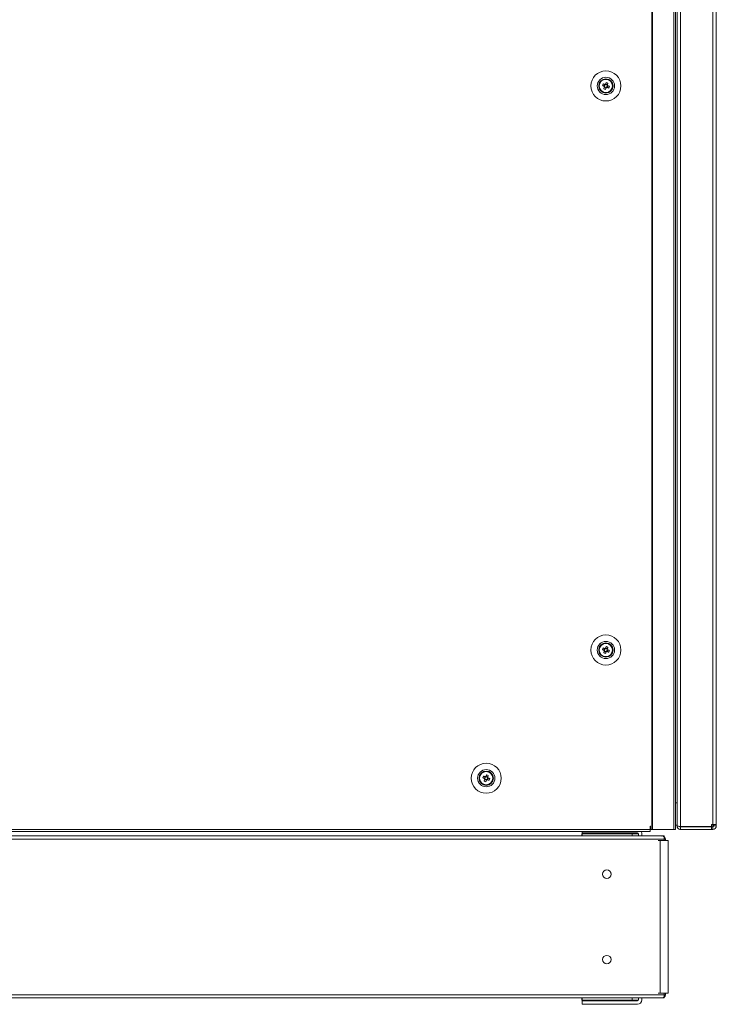
# Model space of a CAD drawing. Units: millimetres. Extents: x -3786 to 4614, y -3385 to 2555.
# Drawn here: x -2798 to -2390, y -2093 to -1517 of the extents above; entities that cross this region are included whole.
import ezdxf

# ---------------------------------------------------------------- set-up
doc = ezdxf.new("R2010")
doc.units = ezdxf.units.MM
doc.header["$LTSCALE"] = 5

msp = doc.modelspace()

# ---------------------------------------------------------------- linework, layer by layer
at = {"color": 7, "linetype": 'Continuous', "lineweight": 18}
for p, q in [((-2428.07, -130.47, -389.07), (-2428.07, -1990.47, -389.07)), ((-2427.76, -130.47, -389.07), (-2427.76, -1990.47, -389.07)), ((-2415.28, -1990.47, -389.07), (-2415.28, -130.47, -389.07)), ((-2414.25, -1990.47, -389.07), (-2414.25, -130.47, -389.07)), ((-2411.29, -132.15, -389.07), (-2411.29, -1988.79, -389.07)), ((-2392.49, -1987.62, -389.07), (-2392.49, -133.32, -389.07)), ((-2390.39, -1987.62, -389.07), (-2390.39, -133.32, -389.07)), ((-2413.39, -1974.97, -389.07), (-2413.39, -145.97, -389.07)), ((-2456.64, -1554.25, -389.07), (-2455.72, -1554.63, -389.07)), ((-2455.72, -1554.63, -389.07), (-2456.1, -1555.58, -389.07)), ((-2455.72, -1554.63, -389.07), (-2455.43, -1554.74, -389.07)), ((-2455.22, -1554.65, -389.07), (-2455.11, -1554.37, -389.07)), ((-2454.73, -1553.44, -389.07), (-2455.11, -1554.37, -389.07)), ((-2454.15, -1554.75, -389.07), (-2455.11, -1554.37, -389.07)), ((-2454.17, -1555.24, -389.07), (-2453.89, -1555.36, -389.07)), ((-2458.99, -1555.47, -389.07), (-2458.99, -1555.47, -389.07)), ((-2456.21, -1557.12, -389.07), (-2455.84, -1556.19, -389.07)), ((-2455.84, -1556.19, -389.07), (-2455.72, -1555.91, -389.07)), ((-2455.84, -1556.19, -389.07), (-2454.88, -1556.57, -389.07)), ((-2454.27, -1556.31, -389.07), (-2453.89, -1555.36, -389.07)), ((-2452.96, -1555.73, -389.07), (-2453.89, -1555.36, -389.07)), ((-2450.99, -1555.47, -389.07), (-2450.99, -1555.47, -389.07)), ((-2454.73, -1883.44, -389.07), (-2455.11, -1884.37, -389.07)), ((-2458.99, -1885.47, -389.07), (-2458.99, -1885.47, -389.07)), ((-2456.64, -1884.25, -389.07), (-2455.72, -1884.63, -389.07)), ((-2456.21, -1887.12, -389.07), (-2455.84, -1886.19, -389.07)), ((-2455.72, -1884.63, -389.07), (-2456.1, -1885.58, -389.07)), ((-2455.84, -1886.19, -389.07), (-2455.72, -1885.91, -389.07)), ((-2455.84, -1886.19, -389.07), (-2454.88, -1886.57, -389.07)), ((-2455.72, -1884.63, -389.07), (-2455.43, -1884.74, -389.07)), ((-2455.22, -1884.65, -389.07), (-2455.11, -1884.37, -389.07)), ((-2454.15, -1884.75, -389.07), (-2455.11, -1884.37, -389.07)), ((-2454.27, -1886.31, -389.07), (-2453.89, -1885.36, -389.07)), ((-2454.17, -1885.24, -389.07), (-2453.89, -1885.36, -389.07)), ((-2452.96, -1885.73, -389.07), (-2453.89, -1885.36, -389.07)), ((-2450.99, -1885.47, -389.07), (-2450.99, -1885.47, -389.07)), ((-2524.73, -1958.44, -389.07), (-2525.11, -1959.37, -389.07)), ((-2528.99, -1960.47, -389.07), (-2528.99, -1960.47, -389.07)), ((-2526.64, -1959.25, -389.07), (-2525.72, -1959.63, -389.07)), ((-2526.21, -1962.12, -389.07), (-2525.84, -1961.19, -389.07)), ((-2525.72, -1959.63, -389.07), (-2526.1, -1960.58, -389.07)), ((-2525.84, -1961.19, -389.07), (-2525.72, -1960.91, -389.07)), ((-2525.84, -1961.19, -389.07), (-2524.88, -1961.57, -389.07)), ((-2525.72, -1959.63, -389.07), (-2525.43, -1959.74, -389.07)), ((-2525.22, -1959.65, -389.07), (-2525.11, -1959.37, -389.07)), ((-2524.15, -1959.75, -389.07), (-2525.11, -1959.37, -389.07)), ((-2524.27, -1961.31, -389.07), (-2523.89, -1960.36, -389.07)), ((-2524.17, -1960.24, -389.07), (-2523.89, -1960.36, -389.07)), ((-2522.96, -1960.73, -389.07), (-2523.89, -1960.36, -389.07)), ((-2520.99, -1960.47, -389.07), (-2520.99, -1960.47, -389.07)), ((-2413.39, -1976.58, -389.07), (-2413.39, -1974.97, -389.07)), ((-2413.39, -1976.58, -389.07), (-2413.39, -1988.3, -389.07)), ((-3200.89, -1990.47, -389.07), (-2429.09, -1990.47, -389.07)), ((-3200.89, -1991.72, -389.07), (-2429.09, -1991.72, -389.07)), ((-3162.57, -1991.72, -389.07), (-2468.92, -1991.72, -389.07)), ((-2469.12, -1994.26, -389.07), (-2469.12, -1992.97, -389.07)), ((-2469.12, -1992.97, -389.07), (-2468.84, -1992.97, -389.07)), ((-2468.92, -1992.47, -389.07), (-2468.92, -1991.72, -389.07)), ((-2468.92, -1992.47, -389.07), (-2436.52, -1992.47, -389.07)), ((-2468.92, -1992.47, -389.07), (-2468.92, -1992.47, -389.07)), ((-2468.92, -1992.47, -389.07), (-2436.52, -1992.47, -389.07)), ((-2468.84, -1992.47, -389.07), (-2436.62, -1992.47, -389.07)), ((-2468.84, -1992.47, -389.07), (-2436.62, -1992.47, -389.07)), ((-2468.84, -1992.47, -389.07), (-2468.84, -1992.47, -389.07)), ((-2468.84, -1992.47, -389.07), (-2468.84, -1992.47, -389.07)), ((-2468.84, -1992.97, -389.07), (-2468.84, -1992.47, -389.07)), ((-2468.84, -1992.97, -389.07), (-2439.62, -1992.97, -389.07)), ((-2468.84, -1994.27, -389.07), (-2468.84, -1992.97, -389.07)), ((-2439.62, -1992.97, -389.07), (-2436.52, -1992.97, -389.07)), ((-2439.62, -1992.97, -389.07), (-2439.62, -1994.26, -389.07)), ((-2436.62, -1992.47, -389.07), (-2436.62, -1992.47, -389.07)), ((-2436.62, -1992.47, -389.07), (-2436.62, -1992.47, -389.07)), ((-2436.62, -1992.47, -389.07), (-2436.62, -1992.97, -389.07)), ((-2436.52, -1992.47, -389.07), (-2436.52, -1992.47, -389.07)), ((-2434.3, -1991.72, -389.07), (-2429.09, -1991.72, -389.07)), ((-2428.99, -1988.47, -389.07), (-2429.09, -1988.47, -389.07)), ((-2429.09, -1988.47, -389.07), (-2429.09, -1990.47, -389.07)), ((-2429.09, -1988.47, -389.07), (-2428.99, -1988.47, -389.07)), ((-2429.09, -1990.47, -389.07), (-2429.09, -1991.72, -389.07)), ((-2429.09, -1990.47, -389.07), (-2428.99, -1990.47, -389.07)), ((-2429.09, -1990.47, -389.07), (-2425.14, -1990.47, -389.07)), ((-2429.09, -1990.57, -389.07), (-2425.24, -1990.57, -389.07)), ((-2425.24, -1990.57, -389.07), (-2429.09, -1990.57, -389.07)), ((-2425.24, -1990.57, -389.07), (-2429.09, -1990.57, -389.07)), ((-2429.09, -1990.57, -389.07), (-2425.24, -1990.57, -389.07)), ((-2429.09, -1991.72, -389.07), (-2429.09, -1991.72, -389.07)), ((-2428.99, -1988.47, -389.07), (-2428.99, -1990.47, -389.07)), ((-2428.99, -1990.47, -389.07), (-2428.07, -1990.47, -389.07)), ((-2428.99, -1990.47, -389.07), (-2428.99, -1990.47, -389.07)), ((-2428.99, -1990.47, -389.07), (-2428.13, -1990.47, -389.07)), ((-2428.2, -1990.47, -389.07), (-2428.3, -1990.47, -389.07)), ((-2427.99, -1990.47, -389.07), (-2428.2, -1990.47, -389.07)), ((-2428.13, -1990.47, -389.07), (-2428.07, -1990.47, -389.07)), ((-2428.07, -1990.47, -389.07), (-2428.07, -1990.47, -389.07)), ((-2428.07, -1990.47, -389.07), (-2427.76, -1990.47, -389.07)), ((-2428.07, -1990.47, -389.07), (-2427.97, -1990.47, -389.07)), ((-2427.97, -1990.47, -389.07), (-2427.76, -1990.47, -389.07)), ((-2427.97, -1990.47, -389.07), (-2415.49, -1990.47, -389.07)), ((-2427.97, -1990.47, -389.07), (-2427.97, -1990.47, -389.07)), ((-2427.76, -1990.47, -389.07), (-2415.28, -1990.47, -389.07)), ((-2425.24, -1990.57, -389.07), (-2425.24, -1990.47, -389.07)), ((-2425.24, -1990.57, -389.07), (-2425.24, -1990.47, -389.07)), ((-2425.24, -1990.47, -389.07), (-2417.84, -1990.47, -389.07)), ((-2425.24, -1990.47, -389.07), (-2425.14, -1990.47, -389.07)), ((-2417.09, -1990.47, -389.07), (-2425.24, -1990.47, -389.07)), ((-2425.24, -1990.57, -389.07), (-2425.24, -1990.57, -389.07)), ((-2425.24, -1990.57, -389.07), (-2425.24, -1990.57, -389.07)), ((-2425.14, -1990.47, -389.07), (-2424.99, -1990.47, -389.07)), ((-2425.14, -1990.47, -389.07), (-2425.14, -1990.47, -389.07)), ((-2417.84, -1990.47, -389.07), (-2425.14, -1990.47, -389.07)), ((-2424.99, -1990.47, -389.07), (-2417.09, -1990.47, -389.07)), ((-2417.69, -1990.47, -389.07), (-2424.99, -1990.47, -389.07)), ((-2424.99, -1990.47, -389.07), (-2424.99, -1990.47, -389.07)), ((-2424.99, -1990.47, -389.07), (-2424.99, -1990.47, -389.07)), ((-2424.99, -1990.47, -389.07), (-2417.09, -1990.47, -389.07)), ((-2424.99, -1990.47, -389.07), (-2424.99, -1990.47, -389.07)), ((-2417.84, -1990.47, -389.07), (-2417.84, -1990.47, -389.07)), ((-2417.84, -1990.47, -389.07), (-2417.84, -1990.47, -389.07)), ((-2417.84, -1990.47, -389.07), (-2417.69, -1990.47, -389.07)), ((-2417.09, -1990.47, -389.07), (-2417.69, -1990.47, -389.07)), ((-2417.09, -1990.47, -389.07), (-2417.69, -1990.47, -389.07)), ((-2417.69, -1990.47, -389.07), (-2417.69, -1990.47, -389.07)), ((-2417.09, -1990.47, -389.07), (-2417.09, -1990.47, -389.07)), ((-2417.09, -1990.47, -389.07), (-2417.04, -1990.47, -389.07)), ((-2417.09, -1990.47, -389.07), (-2417.09, -1990.47, -389.07)), ((-2417.05, -1990.47, -389.07), (-2417.09, -1990.47, -389.07)), ((-2416.96, -1990.47, -389.07), (-2417.09, -1990.47, -389.07)), ((-2415.72, -1990.47, -389.07), (-2417, -1990.47, -389.07)), ((-2415.72, -1990.47, -389.07), (-2417, -1990.47, -389.07)), ((-2415.51, -1990.47, -389.07), (-2415.72, -1990.47, -389.07)), ((-2415.51, -1990.47, -389.07), (-2415.72, -1990.47, -389.07)), ((-2415.51, -1990.47, -389.07), (-2415.45, -1990.47, -389.07)), ((-2415.49, -1990.47, -389.07), (-2415.28, -1990.47, -389.07)), ((-2415.49, -1990.47, -389.07), (-2415.28, -1990.47, -389.07)), ((-2415.28, -1990.47, -389.07), (-2415.45, -1990.47, -389.07)), ((-2413.39, -1987.97, -389.07), (-2414.25, -1987.97, -389.07)), ((-2414.25, -1990.47, -389.07), (-2414.25, -1990.47, -389.07)), ((-2413.39, -1988.3, -389.07), (-2413.39, -1988.37, -389.07)), ((-2413.39, -1988.37, -389.07), (-2413.3, -1988.37, -389.07)), ((-2413.39, -1988.37, -389.07), (-2413.39, -1988.37, -389.07)), ((-2411.71, -1988.8, -389.07), (-2411.29, -1988.8, -389.07)), ((-2411.29, -1988.8, -389.07), (-2411.71, -1988.8, -389.07)), ((-2393.24, -1988.79, -389.07), (-2411.29, -1988.79, -389.07)), ((-2393.24, -1988.79, -389.07), (-2411.29, -1988.79, -389.07)), ((-2411.29, -1988.79, -389.07), (-2411.29, -1988.79, -389.07)), ((-2411.29, -1988.97, -389.07), (-2411.29, -1988.79, -389.07)), ((-2411.29, -1988.97, -389.07), (-2393.24, -1988.97, -389.07)), ((-2411.29, -1988.97, -389.07), (-2411.29, -1990.47, -389.07)), ((-2393.24, -1990.47, -389.07), (-2411.29, -1990.47, -389.07)), ((-2411.29, -1990.47, -389.07), (-2411.29, -1990.47, -389.07)), ((-2393.24, -1990.47, -389.07), (-2411.29, -1990.47, -389.07)), ((-2393.89, -1988.97, -389.07), (-2393.89, -1988.79, -389.07)), ((-2392.49, -1987.62, -389.07), (-2393.24, -1987.62, -389.07)), ((-2393.24, -1988.79, -389.07), (-2393.24, -1987.62, -389.07)), ((-2393.24, -1988.79, -389.07), (-2393.24, -1988.79, -389.07)), ((-2393.24, -1988.97, -389.07), (-2393.24, -1990.47, -389.07)), ((-2393.24, -1988.97, -389.07), (-2392.49, -1988.97, -389.07)), ((-2393.24, -1990.47, -389.07), (-2392.49, -1990.47, -389.07)), ((-2392.49, -1990.47, -389.07), (-2393.24, -1990.47, -389.07)), ((-2392.49, -1988.97, -389.07), (-2392.49, -1990.47, -389.07)), ((-2392.49, -1990.47, -389.07), (-2392.49, -1990.47, -389.07)), ((-2392.39, -1988.96, -389.07), (-2392.39, -1987.62, -389.07)), ((-2391.89, -1987.62, -389.07), (-2392.39, -1987.62, -389.07)), ((-2391.89, -1987.62, -389.07), (-2392.39, -1987.62, -389.07)), ((-2391.89, -1987.62, -389.07), (-2390.39, -1987.62, -389.07)), ((-2391.89, -1988.37, -389.07), (-2391.89, -1987.62, -389.07)), ((-2391.89, -1988.37, -389.07), (-2390.39, -1988.37, -389.07)), ((-2390.39, -1988.37, -389.07), (-2390.39, -1987.62, -389.07)), ((-2390.39, -1988.37, -389.07), (-2390.39, -1988.37, -389.07)), ((-2420.83, -1996.06, -389.07), (-3210.67, -1996.06, -389.07)), ((-2421.19, -1994.26, -389.07), (-3210.31, -1994.26, -389.07)), ((-2435.92, -1993.07, -389.07), (-2435.92, -1994.26, -389.07)), ((-2433.92, -1993.07, -389.07), (-2433.92, -1994.26, -389.07)), ((-2423.29, -1996.89, -389.07), (-2424.37, -1996.89, -389.07)), ((-2423.29, -1996.89, -389.07), (-2423.29, -2086.32, -389.07)), ((-2421.45, -1994.71, -389.07), (-2421.32, -1994.4, -389.07)), ((-2420.83, -1996.06, -389.07), (-2420.83, -1994.4, -389.07)), ((-2420.83, -1996.89, -389.07), (-2420.83, -1996.06, -389.07)), ((-2420.83, -1996.89, -389.07), (-2420.4, -1996.89, -389.07)), ((-2418.6, -1996.89, -389.07), (-2420.4, -1996.89, -389.07)), ((-2420.21, -1996.89, -389.07), (-2420.21, -1996.06, -389.07)), ((-2418.6, -2086.32, -389.07), (-2418.6, -1996.89, -389.07)), ((-2457, -2016.6, -389.07), (-2456.96, -2016.18, -389.07)), ((-2452.03, -2016.18, -389.07), (-2452, -2016.6, -389.07)), ((-3210.67, -2087.15, -389.07), (-2420.83, -2087.15, -389.07)), ((-3209.48, -2088.95, -389.07), (-2422.01, -2088.95, -389.07)), ((-3162.37, -2088.95, -389.07), (-2469.12, -2088.95, -389.07)), ((-2469.12, -2090.24, -389.07), (-2469.12, -2088.95, -389.07)), ((-2436.52, -2090.24, -389.07), (-2469.12, -2090.24, -389.07)), ((-2469.12, -2090.24, -389.07), (-2436.52, -2090.24, -389.07)), ((-2469.12, -2090.24, -389.07), (-2469.12, -2090.24, -389.07)), ((-2468.92, -2092.74, -389.07), (-2468.92, -2090.74, -389.07)), ((-2468.92, -2090.74, -389.07), (-2436.52, -2090.74, -389.07)), ((-2468.84, -2090.24, -389.07), (-2468.84, -2088.95, -389.07)), ((-2468.84, -2090.74, -389.07), (-2468.84, -2090.24, -389.07)), ((-2439.62, -2090.24, -389.07), (-2468.84, -2090.24, -389.07)), ((-2439.62, -2090.24, -389.07), (-2468.84, -2090.24, -389.07)), ((-2468.84, -2090.24, -389.07), (-2468.84, -2090.24, -389.07)), ((-2455.22, -2090.24, -389.07), (-2455.22, -2090.24, -389.07)), ((-2446.58, -2090.24, -389.07), (-2446.58, -2090.24, -389.07)), ((-2439.62, -2088.95, -389.07), (-2439.62, -2090.24, -389.07)), ((-2439.62, -2090.24, -389.07), (-2439.62, -2090.24, -389.07)), ((-2436.62, -2090.24, -389.07), (-2436.62, -2090.74, -389.07)), ((-2436.52, -2090.24, -389.07), (-2436.52, -2090.24, -389.07)), ((-2435.92, -2090.14, -389.07), (-2435.92, -2088.95, -389.07)), ((-2433.92, -2088.95, -389.07), (-2422.01, -2088.95, -389.07)), ((-2433.92, -2090.14, -389.07), (-2433.92, -2088.95, -389.07)), ((-2433.92, -2090.14, -389.07), (-2433.92, -2090.14, -389.07)), ((-2423.29, -2086.32, -389.07), (-2424.37, -2086.32, -389.07)), ((-2423.29, -2086.32, -389.07), (-2422.44, -2086.32, -389.07)), ((-2423.29, -2086.32, -389.07), (-2420.22, -2086.32, -389.07)), ((-2422.44, -2086.32, -389.07), (-2422.67, -2086.32, -389.07)), ((-2422.44, -2086.32, -389.07), (-2421.44, -2086.32, -389.07)), ((-2421.45, -2088.5, -389.07), (-2421.32, -2088.81, -389.07)), ((-2420.83, -2086.32, -389.07), (-2420.4, -2086.32, -389.07)), ((-2420.83, -2087.15, -389.07), (-2420.83, -2086.32, -389.07)), ((-2420.83, -2086.32, -389.07), (-2420.83, -2086.32, -389.07)), ((-2420.83, -2088.81, -389.07), (-2420.83, -2087.15, -389.07)), ((-2420.21, -2086.32, -389.07), (-2419.81, -2086.32, -389.07)), ((-2419.98, -2086.32, -389.07), (-2420.21, -2086.32, -389.07)), ((-2419.13, -2086.32, -389.07), (-2420.21, -2086.32, -389.07)), ((-2419.13, -2086.32, -389.07), (-2420.21, -2086.32, -389.07)), ((-2419.98, -2086.32, -389.07), (-2420.21, -2086.32, -389.07)), ((-2420.21, -2086.32, -389.07), (-2419.81, -2086.32, -389.07)), ((-2420.21, -2087.15, -389.07), (-2420.21, -2086.32, -389.07)), ((-2420.21, -2087.15, -389.07), (-2420.21, -2087.15, -389.07)), ((-2419.98, -2086.32, -389.07), (-2419.13, -2086.32, -389.07)), ((-2419.13, -2086.32, -389.07), (-2419.98, -2086.32, -389.07)), ((-2418.6, -2086.32, -389.07), (-2418.6, -2086.32, -389.07)), ((-2436.52, -2092.74, -389.07), (-2468.92, -2092.74, -389.07)), ((-2468.92, -2092.74, -389.07), (-2468.92, -2092.74, -389.07)), ((-2468.92, -2092.74, -389.07), (-2436.52, -2092.74, -389.07)), ((-2468.84, -2092.74, -389.07), (-2436.62, -2092.74, -389.07)), ((-2468.84, -2092.74, -389.07), (-2436.62, -2092.74, -389.07)), ((-2468.84, -2092.74, -389.07), (-2468.84, -2092.74, -389.07)), ((-2468.84, -2092.74, -389.07), (-2468.84, -2092.74, -389.07)), ((-2436.62, -2092.74, -389.07), (-2436.62, -2092.74, -389.07)), ((-2436.62, -2092.74, -389.07), (-2436.62, -2092.74, -389.07)), ((-2436.52, -2092.74, -389.07), (-2436.52, -2092.74, -389.07))]:
    msp.add_line(p, q, dxfattribs=at)
at = {"color": 8, "linetype": 'Continuous', "lineweight": 18}
for p, q in [((-2413.39, -1974.97, -389.07), (-2414.25, -1974.97, -389.07)), ((-2417.84, -1990.47, -389.07), (-2429.09, -1990.47, -389.07)), ((-2417.09, -1990.47, -389.07), (-2417.09, -1990.47, -389.07)), ((-2417.09, -1990.47, -389.07), (-2417.09, -1990.47, -389.07)), ((-2417.09, -1990.47, -389.07), (-2417.09, -1990.47, -389.07)), ((-2415.72, -1990.47, -389.07), (-2415.72, -1990.47, -389.07)), ((-2413.39, -1987.97, -389.07), (-2414.25, -1987.97, -389.07)), ((-2394.49, -1988.79, -389.07), (-2394.49, -1988.97, -389.07)), ((-2420.21, -1996.06, -389.07), (-2420.83, -1996.06, -389.07)), ((-2420.83, -2087.15, -389.07), (-2420.21, -2087.15, -389.07)), ((-2420.4, -2086.32, -389.07), (-2420.4, -2086.32, -389.07)), ((-2419.13, -2086.32, -389.07), (-2419.13, -2086.32, -389.07))]:
    msp.add_line(p, q, dxfattribs=at)
at = {"color": 7, "linetype": 'Continuous', "lineweight": 18, "elevation": -389.07, "flags": 128}
for points in [[(-2457.03, -1555.21), (-2456.9, -1555.26), (-2456.77, -1555.31), (-2456.64, -1555.36), (-2456.52, -1555.41), (-2456.39, -1555.47), (-2456.25, -1555.52), (-2456.12, -1555.57), (-2455.99, -1555.62)], [(-2455.61, -1554.67), (-2455.74, -1554.62), (-2455.87, -1554.56), (-2456, -1554.51), (-2456.13, -1554.46), (-2456.26, -1554.41), (-2456.39, -1554.35), (-2456.52, -1554.3), (-2456.64, -1554.25)], [(-2454.73, -1553.44), (-2454.78, -1553.56), (-2454.84, -1553.69), (-2454.89, -1553.82), (-2454.94, -1553.95), (-2454.99, -1554.08), (-2455.04, -1554.21), (-2455.1, -1554.34), (-2455.15, -1554.47)], [(-2454.19, -1554.86), (-2454.14, -1554.72), (-2454.09, -1554.59), (-2454.04, -1554.46), (-2453.98, -1554.33), (-2453.93, -1554.2), (-2453.88, -1554.07), (-2453.83, -1553.95), (-2453.78, -1553.82)], [(-2455.8, -1556.08), (-2455.85, -1556.21), (-2455.9, -1556.35), (-2455.95, -1556.48), (-2456.01, -1556.61), (-2456.06, -1556.74), (-2456.11, -1556.86), (-2456.16, -1556.99), (-2456.21, -1557.12)], [(-2455.26, -1557.5), (-2455.21, -1557.38), (-2455.15, -1557.25), (-2455.1, -1557.12), (-2455.05, -1556.99), (-2455, -1556.86), (-2454.95, -1556.73), (-2454.89, -1556.6), (-2454.84, -1556.47)], [(-2454.38, -1556.27), (-2454.25, -1556.32), (-2454.12, -1556.38), (-2453.99, -1556.43), (-2453.86, -1556.48), (-2453.73, -1556.53), (-2453.6, -1556.58), (-2453.47, -1556.64), (-2453.34, -1556.69)], [(-2452.96, -1555.73), (-2453.09, -1555.68), (-2453.22, -1555.63), (-2453.34, -1555.58), (-2453.47, -1555.53), (-2453.6, -1555.47), (-2453.73, -1555.42), (-2453.87, -1555.37), (-2454, -1555.32)], [(-2454.73, -1883.44), (-2454.78, -1883.56), (-2454.84, -1883.69), (-2454.89, -1883.82), (-2454.94, -1883.95), (-2454.99, -1884.08), (-2455.04, -1884.21), (-2455.1, -1884.34), (-2455.15, -1884.47)], [(-2457.03, -1885.21), (-2456.9, -1885.26), (-2456.77, -1885.31), (-2456.64, -1885.36), (-2456.52, -1885.41), (-2456.39, -1885.47), (-2456.25, -1885.52), (-2456.12, -1885.57), (-2455.99, -1885.62)], [(-2455.61, -1884.67), (-2455.74, -1884.62), (-2455.87, -1884.56), (-2456, -1884.51), (-2456.13, -1884.46), (-2456.26, -1884.41), (-2456.39, -1884.35), (-2456.52, -1884.3), (-2456.64, -1884.25)], [(-2455.8, -1886.08), (-2455.85, -1886.21), (-2455.9, -1886.35), (-2455.95, -1886.48), (-2456.01, -1886.61), (-2456.06, -1886.74), (-2456.11, -1886.86), (-2456.16, -1886.99), (-2456.21, -1887.12)], [(-2455.26, -1887.5), (-2455.21, -1887.38), (-2455.15, -1887.25), (-2455.1, -1887.12), (-2455.05, -1886.99), (-2455, -1886.86), (-2454.95, -1886.73), (-2454.89, -1886.6), (-2454.84, -1886.47)], [(-2454.38, -1886.27), (-2454.25, -1886.32), (-2454.12, -1886.38), (-2453.99, -1886.43), (-2453.86, -1886.48), (-2453.73, -1886.53), (-2453.6, -1886.58), (-2453.47, -1886.64), (-2453.34, -1886.69)], [(-2454.19, -1884.86), (-2454.14, -1884.72), (-2454.09, -1884.59), (-2454.04, -1884.46), (-2453.98, -1884.33), (-2453.93, -1884.2), (-2453.88, -1884.07), (-2453.83, -1883.95), (-2453.78, -1883.82)], [(-2452.96, -1885.73), (-2453.09, -1885.68), (-2453.22, -1885.63), (-2453.34, -1885.58), (-2453.47, -1885.53), (-2453.6, -1885.47), (-2453.73, -1885.42), (-2453.87, -1885.37), (-2454, -1885.32)], [(-2524.73, -1958.44), (-2524.78, -1958.56), (-2524.84, -1958.69), (-2524.89, -1958.82), (-2524.94, -1958.95), (-2524.99, -1959.08), (-2525.04, -1959.21), (-2525.1, -1959.34), (-2525.15, -1959.47)], [(-2527.03, -1960.21), (-2526.9, -1960.26), (-2526.77, -1960.31), (-2526.64, -1960.36), (-2526.52, -1960.41), (-2526.39, -1960.47), (-2526.25, -1960.52), (-2526.12, -1960.57), (-2525.99, -1960.62)], [(-2525.61, -1959.67), (-2525.74, -1959.62), (-2525.87, -1959.56), (-2526, -1959.51), (-2526.13, -1959.46), (-2526.26, -1959.41), (-2526.39, -1959.35), (-2526.52, -1959.3), (-2526.64, -1959.25)], [(-2525.8, -1961.08), (-2525.85, -1961.21), (-2525.9, -1961.35), (-2525.95, -1961.48), (-2526.01, -1961.61), (-2526.06, -1961.74), (-2526.11, -1961.86), (-2526.16, -1961.99), (-2526.21, -1962.12)], [(-2525.26, -1962.5), (-2525.21, -1962.38), (-2525.15, -1962.25), (-2525.1, -1962.12), (-2525.05, -1961.99), (-2525, -1961.86), (-2524.95, -1961.73), (-2524.89, -1961.6), (-2524.84, -1961.47)], [(-2524.38, -1961.27), (-2524.25, -1961.32), (-2524.12, -1961.38), (-2523.99, -1961.43), (-2523.86, -1961.48), (-2523.73, -1961.53), (-2523.6, -1961.58), (-2523.47, -1961.64), (-2523.34, -1961.69)], [(-2524.19, -1959.86), (-2524.14, -1959.72), (-2524.09, -1959.59), (-2524.04, -1959.46), (-2523.98, -1959.33), (-2523.93, -1959.2), (-2523.88, -1959.07), (-2523.83, -1958.95), (-2523.78, -1958.82)], [(-2522.96, -1960.73), (-2523.09, -1960.68), (-2523.22, -1960.63), (-2523.34, -1960.58), (-2523.47, -1960.53), (-2523.6, -1960.47), (-2523.73, -1960.42), (-2523.87, -1960.37), (-2524, -1960.32)], [(-2449.49, -1992.47), (-2450.99, -1992.47), (-2452.41, -1992.47), (-2453.67, -1992.47), (-2454.71, -1992.47), (-2455.46, -1992.47), (-2455.9, -1992.47), (-2455.98, -1992.47), (-2455.72, -1992.47), (-2455.12, -1992.47), (-2454.22, -1992.47), (-2453.07, -1992.47), (-2451.72, -1992.47), (-2450.25, -1992.47), (-2448.74, -1992.47), (-2447.27, -1992.47), (-2445.92, -1992.47), (-2444.77, -1992.47), (-2443.87, -1992.47), (-2443.27, -1992.47), (-2443.01, -1992.47), (-2443.09, -1992.47), (-2443.53, -1992.47), (-2444.28, -1992.47), (-2445.32, -1992.47), (-2446.58, -1992.47), (-2448, -1992.47), (-2449.49, -1992.47)], [(-2455.89, -1992.47), (-2455.72, -1992.47), (-2455.2, -1992.47), (-2454.37, -1992.47), (-2453.27, -1992.47), (-2451.97, -1992.47), (-2450.52, -1992.47), (-2449.02, -1992.47), (-2447.53, -1992.47), (-2446.14, -1992.47), (-2444.93, -1992.47), (-2443.96, -1992.47), (-2443.29, -1992.47), (-2442.94, -1992.47), (-2442.94, -1992.47), (-2443.29, -1992.47), (-2443.96, -1992.47), (-2444.93, -1992.47), (-2446.14, -1992.47), (-2447.53, -1992.47), (-2449.02, -1992.47), (-2450.52, -1992.47), (-2451.97, -1992.47), (-2453.27, -1992.47), (-2454.37, -1992.47), (-2455.2, -1992.47), (-2455.72, -1992.47), (-2455.89, -1992.47)], [(-2435.92, -1993.04), (-2436.01, -1993.02), (-2436.52, -1992.97)], [(-2415.28, -1990.47), (-2414.83, -1990.47), (-2414.48, -1990.47), (-2414.28, -1990.47), (-2414.27, -1990.47), (-2414.45, -1990.47), (-2414.78, -1990.47), (-2415.23, -1990.47), (-2415.72, -1990.47)], [(-2415.51, -1990.47), (-2415.23, -1990.47), (-2414.78, -1990.47), (-2414.45, -1990.47), (-2414.27, -1990.47), (-2414.28, -1990.47), (-2414.48, -1990.47), (-2414.83, -1990.47), (-2415.28, -1990.47)], [(-2403.49, -1990.47), (-2403.31, -1990.47), (-2402.77, -1990.47), (-2401.94, -1990.47), (-2400.93, -1990.47), (-2399.86, -1990.47), (-2398.84, -1990.47), (-2398.02, -1990.47), (-2397.48, -1990.47), (-2397.29, -1990.47), (-2397.48, -1990.47), (-2398.02, -1990.47), (-2398.84, -1990.47), (-2399.86, -1990.47), (-2400.93, -1990.47), (-2401.94, -1990.47), (-2402.77, -1990.47), (-2403.31, -1990.47), (-2403.49, -1990.47)], [(-2392.49, -1987.62), (-2392.08, -1987.62), (-2391.69, -1987.62), (-2391.33, -1987.62), (-2391.01, -1987.62), (-2390.75, -1987.62), (-2390.55, -1987.62), (-2390.43, -1987.62), (-2390.39, -1987.62)], [(-2392.49, -1987.62), (-2392.38, -1987.62), (-2392.26, -1987.62), (-2392.16, -1987.62), (-2392.07, -1987.62), (-2392, -1987.62), (-2391.94, -1987.62), (-2391.91, -1987.62), (-2391.89, -1987.62)], [(-2420.21, -1996.89), (-2420.29, -1996.89), (-2420.52, -1996.89), (-2420.87, -1996.89), (-2421.32, -1996.89), (-2421.84, -1996.89), (-2422.36, -1996.89), (-2422.86, -1996.89), (-2423.29, -1996.89)], [(-2452.46, -2090.24), (-2453.8, -2090.24), (-2454.89, -2090.24), (-2455.67, -2090.24), (-2456.09, -2090.24), (-2456.12, -2090.24), (-2455.77, -2090.24), (-2455.05, -2090.24), (-2454.01, -2090.24), (-2452.71, -2090.24), (-2451.22, -2090.24), (-2449.64, -2090.24), (-2448.07, -2090.24), (-2446.58, -2090.24)], [(-2455.22, -2090.24), (-2455.8, -2090.24), (-2455.99, -2090.24), (-2455.8, -2090.24), (-2455.23, -2090.24), (-2454.32, -2090.24), (-2453.12, -2090.24), (-2451.7, -2090.24), (-2450.15, -2090.24), (-2448.56, -2090.24), (-2447.03, -2090.24), (-2445.65, -2090.24), (-2444.49, -2090.24), (-2443.63, -2090.24)], [(-2455.22, -2090.24), (-2454.37, -2090.24), (-2453.21, -2090.24), (-2451.83, -2090.24), (-2450.29, -2090.24), (-2448.7, -2090.24), (-2447.15, -2090.24), (-2445.74, -2090.24), (-2444.54, -2090.24), (-2443.62, -2090.24), (-2443.05, -2090.24), (-2442.86, -2090.24), (-2443.06, -2090.24), (-2443.63, -2090.24)], [(-2452.46, -2090.24), (-2450.98, -2090.24), (-2449.4, -2090.24), (-2447.83, -2090.24), (-2446.34, -2090.24), (-2445.04, -2090.24), (-2444, -2090.24), (-2443.28, -2090.24), (-2442.93, -2090.24), (-2442.96, -2090.24), (-2443.38, -2090.24), (-2444.16, -2090.24), (-2445.25, -2090.24), (-2446.58, -2090.24)], [(-2436.52, -2090.24), (-2436.01, -2090.19), (-2435.92, -2090.17)], [(-2435.92, -2090.17), (-2436.01, -2090.19), (-2436.52, -2090.24)], [(-2420.22, -2086.32), (-2419.88, -2086.32), (-2419.4, -2086.32), (-2419.01, -2086.32), (-2418.74, -2086.32), (-2418.61, -2086.32), (-2418.64, -2086.32), (-2418.82, -2086.32), (-2419.13, -2086.32)], [(-2419.13, -2086.32), (-2418.82, -2086.32), (-2418.64, -2086.32), (-2418.61, -2086.32), (-2418.74, -2086.32), (-2419.01, -2086.32), (-2419.4, -2086.32), (-2419.88, -2086.32), (-2420.21, -2086.32)], [(-2449.49, -2092.74), (-2450.99, -2092.74), (-2452.41, -2092.74), (-2453.67, -2092.74), (-2454.71, -2092.74), (-2455.46, -2092.74), (-2455.9, -2092.74), (-2455.98, -2092.74), (-2455.72, -2092.74), (-2455.12, -2092.74), (-2454.22, -2092.74), (-2453.07, -2092.74), (-2451.72, -2092.74), (-2450.25, -2092.74), (-2448.74, -2092.74), (-2447.27, -2092.74), (-2445.92, -2092.74), (-2444.77, -2092.74), (-2443.87, -2092.74), (-2443.27, -2092.74), (-2443.01, -2092.74), (-2443.09, -2092.74), (-2443.53, -2092.74), (-2444.28, -2092.74), (-2445.32, -2092.74), (-2446.58, -2092.74), (-2448, -2092.74), (-2449.49, -2092.74)], [(-2442.89, -2092.74), (-2443.07, -2092.74), (-2443.58, -2092.74), (-2444.41, -2092.74), (-2445.51, -2092.74), (-2446.82, -2092.74), (-2448.26, -2092.74), (-2449.77, -2092.74), (-2451.26, -2092.74), (-2452.64, -2092.74), (-2453.85, -2092.74), (-2454.82, -2092.74), (-2455.5, -2092.74), (-2455.85, -2092.74), (-2455.85, -2092.74), (-2455.5, -2092.74), (-2454.82, -2092.74), (-2453.85, -2092.74), (-2452.64, -2092.74), (-2451.26, -2092.74), (-2449.77, -2092.74), (-2448.26, -2092.74), (-2446.82, -2092.74), (-2445.51, -2092.74), (-2444.41, -2092.74), (-2443.58, -2092.74), (-2443.07, -2092.74), (-2442.89, -2092.74)]]:
    msp.add_lwpolyline(points, dxfattribs=at)
at = {"color": 7, "linetype": 'Continuous', "lineweight": 18}
for centre, radius in [((-2454.99, -1555.47, -389.07), 8.8), ((-2454.99, -1555.47, -389.07), 5.04), ((-2454.99, -1555.47, -389.07), 4.18), ((-2454.99, -1555.47, -389.07), 4), ((-2454.99, -1555.47, -389.07), 3.85), ((-2454.99, -1885.47, -389.07), 8.8), ((-2454.99, -1885.47, -389.07), 5.04), ((-2454.99, -1885.47, -389.07), 4.18), ((-2454.99, -1885.47, -389.07), 4), ((-2454.99, -1885.47, -389.07), 3.85), ((-2524.99, -1960.47, -389.07), 8.8), ((-2524.99, -1960.47, -389.07), 5.04), ((-2524.99, -1960.47, -389.07), 4.18), ((-2524.99, -1960.47, -389.07), 4), ((-2524.99, -1960.47, -389.07), 3.85), ((-2454.5, -2016.6, -389.07), 2.5), ((-2454.5, -2066.6, -389.07), 2.5)]:
    msp.add_circle(centre, radius, dxfattribs=at)
for centre, radius, start, end in [((-2443.5, -1560.09, -389.07), 14.38, 156.0683, 160.17218), ((-2454.99, -1555.47, -389.07), 0.851, 120.87931, 195.36151), ((-2454.99, -1555.47, -389.07), 1.01, 98.80734, 127.43348), ((-2454.99, -1555.47, -389.07), 0.851, 105.36151, 120.87931), ((-2454.99, -1555.47, -389.07), 0.851, 30.87931, 105.36151), ((-2459.61, -1566.96, -389.07), 14.37, 66.06695, 70.17354), ((-2454.99, -1555.47, -389.07), 0.851, 300.87931, 15.36151), ((-2454.99, -1555.47, -389.07), 0.851, 15.36151, 30.87931), ((-2454.99, -1555.47, -389.07), 1.01, 8.80734, 37.43348), ((-2454.99, -1555.47, -389.07), 4, 180, 360), ((-2450.38, -1543.97, -389.07), 14.39, 246.06883, 250.17166), ((-2454.99, -1555.47, -389.07), 1.01, 188.80734, 217.43348), ((-2454.99, -1555.47, -389.07), 0.851, 195.36151, 210.87931), ((-2454.99, -1555.47, -389.07), 0.851, 210.87931, 285.36151), ((-2454.99, -1555.47, -389.07), 1.01, 278.80734, 307.43348), ((-2454.99, -1555.47, -389.07), 0.851, 285.36151, 300.87931), ((-2466.48, -1550.86, -389.07), 14.37, 336.06609, 340.17439), ((-2459.61, -1896.96, -389.07), 14.38, 66.06825, 70.173), ((-2454.99, -1885.47, -389.07), 4, 180, 360), ((-2443.5, -1890.09, -389.07), 14.38, 156.06781, 160.17267), ((-2450.38, -1873.97, -389.07), 14.39, 246.06883, 250.17166), ((-2454.99, -1885.47, -389.07), 1.01, 188.80734, 217.43348), ((-2454.99, -1885.47, -389.07), 0.851, 120.87931, 195.36151), ((-2454.99, -1885.47, -389.07), 0.851, 195.36151, 210.87931), ((-2454.99, -1885.47, -389.07), 0.851, 210.87931, 285.36151), ((-2454.99, -1885.47, -389.07), 1.01, 98.80734, 127.43348), ((-2454.99, -1885.47, -389.07), 0.851, 105.36151, 120.87931), ((-2454.99, -1885.47, -389.07), 0.851, 30.87931, 105.36151), ((-2454.99, -1885.47, -389.07), 1.01, 278.80734, 307.43348), ((-2454.99, -1885.47, -389.07), 0.851, 285.36151, 300.87931), ((-2454.99, -1885.47, -389.07), 0.851, 300.87931, 15.36151), ((-2454.99, -1885.47, -389.07), 0.851, 15.36151, 30.87931), ((-2454.99, -1885.47, -389.07), 1.01, 8.80734, 37.43348), ((-2466.47, -1880.86, -389.07), 14.36, 336.06563, 340.17517), ((-2529.61, -1971.96, -389.07), 14.38, 66.06826, 70.17407), ((-2524.99, -1960.47, -389.07), 4, 180, 360), ((-2513.5, -1965.09, -389.07), 14.38, 156.06825, 160.173), ((-2520.38, -1948.98, -389.07), 14.38, 246.06781, 250.17267), ((-2524.99, -1960.47, -389.07), 1.01, 188.80734, 217.43348), ((-2524.99, -1960.47, -389.07), 0.851, 120.87931, 195.36151), ((-2524.99, -1960.47, -389.07), 0.851, 195.36151, 210.87931), ((-2524.99, -1960.47, -389.07), 0.851, 210.87931, 285.36151), ((-2524.99, -1960.47, -389.07), 1.01, 98.80734, 127.43348), ((-2524.99, -1960.47, -389.07), 0.851, 105.36151, 120.87931), ((-2524.99, -1960.47, -389.07), 0.851, 30.87931, 105.36151), ((-2524.99, -1960.47, -389.07), 1.01, 278.80734, 307.43348), ((-2524.99, -1960.47, -389.07), 0.851, 285.36151, 300.87931), ((-2524.99, -1960.47, -389.07), 0.851, 300.87931, 15.36151), ((-2524.99, -1960.47, -389.07), 0.851, 15.36151, 30.87931), ((-2524.99, -1960.47, -389.07), 1.01, 8.80734, 37.43348), ((-2536.49, -1955.85, -389.07), 14.39, 336.06883, 340.17166), ((-2436.52, -1993.07, -389.07), 0.6, 0, 90), ((-2436.52, -1993.07, -389.07), 0.6, 0, 90), ((-2436.52, -1993.07, -389.07), 2.6, 0, 31.29648), ((-2411.29, -1988.37, -389.07), 2.1, 180, 270), ((-2392.49, -1988.37, -389.07), 2.1, 270, 0), ((-2392.49, -1988.37, -389.07), 0.6, 270, 0), ((-2392.49, -1988.37, -389.07), 2.1, 270, 0), ((-2422.01, -1996.06, -389.07), 1.8, 0, 67.5), ((-2454.5, -2016.6, -389.07), 2.5, 0, 180), ((-2454.5, -2066.6, -389.07), 2.5, 0, 180), ((-2454.5, -2066.6, -389.07), 2.5, 0, 180), ((-2436.52, -2090.14, -389.07), 0.6, 270, 0), ((-2436.52, -2090.14, -389.07), 2.6, 270, 0), ((-2436.52, -2090.14, -389.07), 2.6, 270, 0), ((-2422.01, -2087.15, -389.07), 1.8, 292.5, 0), ((-2422.01, -2087.15, -389.07), 1.8, 311.671, 0)]:
    msp.add_arc(centre, radius, start, end, dxfattribs=at)
for points, knots in [([(-2455.43, -1554.74, -389.07), (-2455.44, -1554.74, -389.07), (-2455.49, -1554.72, -389.07), (-2455.55, -1554.69, -389.07), (-2455.6, -1554.67, -389.07), (-2455.61, -1554.67, -389.07)], [0, 0, 0, 0, 0.069979, 0.886624, 1, 1, 1, 1]), ([(-2455.15, -1554.47, -389.07), (-2455.15, -1554.48, -389.07), (-2455.17, -1554.53, -389.07), (-2455.2, -1554.59, -389.07), (-2455.22, -1554.64, -389.07), (-2455.22, -1554.65, -389.07)], [0, 0, 0, 0, 0.1133758, 0.9300213, 1, 1, 1, 1]), ([(-2454.26, -1555.03, -389.07), (-2454.26, -1555.03, -389.07), (-2454.24, -1554.97, -389.07), (-2454.22, -1554.92, -389.07), (-2454.2, -1554.86, -389.07), (-2454.19, -1554.86, -389.07)], [0, 0, 0, 0, 0.069979, 0.886625, 1, 1, 1, 1]), ([(-2454, -1555.32, -389.07), (-2454, -1555.31, -389.07), (-2454.06, -1555.29, -389.07), (-2454.12, -1555.27, -389.07), (-2454.17, -1555.25, -389.07), (-2454.17, -1555.24, -389.07)], [0, 0, 0, 0, 0.113376, 0.930021, 1, 1, 1, 1]), ([(-2455.99, -1555.62, -389.07), (-2455.99, -1555.63, -389.07), (-2455.93, -1555.65, -389.07), (-2455.87, -1555.67, -389.07), (-2455.82, -1555.69, -389.07), (-2455.82, -1555.7, -389.07)], [0, 0, 0, 0, 0.113375, 0.930008, 1, 1, 1, 1]), ([(-2455.72, -1555.91, -389.07), (-2455.73, -1555.91, -389.07), (-2455.75, -1555.97, -389.07), (-2455.77, -1556.02, -389.07), (-2455.79, -1556.08, -389.07), (-2455.8, -1556.08, -389.07)], [0, 0, 0, 0, 0.069992, 0.886625, 1, 1, 1, 1]), ([(-2454.84, -1556.47, -389.07), (-2454.84, -1556.46, -389.07), (-2454.82, -1556.41, -389.07), (-2454.79, -1556.35, -389.07), (-2454.77, -1556.29, -389.07), (-2454.77, -1556.29, -389.07)], [0, 0, 0, 0, 0.113389, 0.930021, 1, 1, 1, 1]), ([(-2454.56, -1556.2, -389.07), (-2454.55, -1556.2, -389.07), (-2454.5, -1556.22, -389.07), (-2454.44, -1556.25, -389.07), (-2454.39, -1556.27, -389.07), (-2454.38, -1556.27, -389.07)], [0, 0, 0, 0, 0.06998, 0.886623, 1, 1, 1, 1]), ([(-2455.99, -1885.62, -389.07), (-2455.99, -1885.63, -389.07), (-2455.93, -1885.65, -389.07), (-2455.87, -1885.67, -389.07), (-2455.82, -1885.69, -389.07), (-2455.82, -1885.7, -389.07)], [0, 0, 0, 0, 0.113375, 0.930008, 1, 1, 1, 1]), ([(-2455.72, -1885.91, -389.07), (-2455.73, -1885.91, -389.07), (-2455.75, -1885.97, -389.07), (-2455.77, -1886.02, -389.07), (-2455.79, -1886.08, -389.07), (-2455.8, -1886.08, -389.07)], [0, 0, 0, 0, 0.069992, 0.886624, 1, 1, 1, 1]), ([(-2455.43, -1884.74, -389.07), (-2455.44, -1884.74, -389.07), (-2455.49, -1884.72, -389.07), (-2455.55, -1884.69, -389.07), (-2455.6, -1884.67, -389.07), (-2455.61, -1884.67, -389.07)], [0, 0, 0, 0, 0.069979, 0.886624, 1, 1, 1, 1]), ([(-2455.15, -1884.47, -389.07), (-2455.15, -1884.48, -389.07), (-2455.17, -1884.53, -389.07), (-2455.2, -1884.59, -389.07), (-2455.22, -1884.64, -389.07), (-2455.22, -1884.65, -389.07)], [0, 0, 0, 0, 0.113376, 0.930021, 1, 1, 1, 1]), ([(-2454.84, -1886.47, -389.07), (-2454.84, -1886.46, -389.07), (-2454.82, -1886.41, -389.07), (-2454.79, -1886.35, -389.07), (-2454.77, -1886.29, -389.07), (-2454.77, -1886.29, -389.07)], [0, 0, 0, 0, 0.113376, 0.930008, 1, 1, 1, 1]), ([(-2454.56, -1886.2, -389.07), (-2454.55, -1886.2, -389.07), (-2454.5, -1886.22, -389.07), (-2454.44, -1886.25, -389.07), (-2454.39, -1886.27, -389.07), (-2454.38, -1886.27, -389.07)], [0, 0, 0, 0, 0.069992, 0.886625, 1, 1, 1, 1]), ([(-2454.26, -1885.03, -389.07), (-2454.26, -1885.03, -389.07), (-2454.24, -1884.97, -389.07), (-2454.22, -1884.92, -389.07), (-2454.2, -1884.86, -389.07), (-2454.19, -1884.86, -389.07)], [0, 0, 0, 0, 0.069979, 0.8866245, 1, 1, 1, 1]), ([(-2454, -1885.32, -389.07), (-2454, -1885.31, -389.07), (-2454.06, -1885.29, -389.07), (-2454.12, -1885.27, -389.07), (-2454.17, -1885.25, -389.07), (-2454.17, -1885.24, -389.07)], [0, 0, 0, 0, 0.113376, 0.930021, 1, 1, 1, 1]), ([(-2525.99, -1960.62, -389.07), (-2525.99, -1960.63, -389.07), (-2525.93, -1960.65, -389.07), (-2525.87, -1960.67, -389.07), (-2525.82, -1960.69, -389.07), (-2525.82, -1960.7, -389.07)], [0, 0, 0, 0, 0.113376, 0.930021, 1, 1, 1, 1]), ([(-2525.72, -1960.91, -389.07), (-2525.73, -1960.91, -389.07), (-2525.75, -1960.97, -389.07), (-2525.77, -1961.02, -389.07), (-2525.79, -1961.08, -389.07), (-2525.8, -1961.08, -389.07)], [0, 0, 0, 0, 0.069979, 0.886625, 1, 1, 1, 1]), ([(-2525.43, -1959.74, -389.07), (-2525.44, -1959.74, -389.07), (-2525.49, -1959.72, -389.07), (-2525.55, -1959.69, -389.07), (-2525.6, -1959.67, -389.07), (-2525.61, -1959.67, -389.07)], [0, 0, 0, 0, 0.069979, 0.886624, 1, 1, 1, 1]), ([(-2525.15, -1959.47, -389.07), (-2525.15, -1959.48, -389.07), (-2525.17, -1959.53, -389.07), (-2525.2, -1959.59, -389.07), (-2525.22, -1959.64, -389.07), (-2525.22, -1959.65, -389.07)], [0, 0, 0, 0, 0.113389, 0.930021, 1, 1, 1, 1]), ([(-2524.84, -1961.47, -389.07), (-2524.84, -1961.46, -389.07), (-2524.82, -1961.41, -389.07), (-2524.79, -1961.35, -389.07), (-2524.77, -1961.29, -389.07), (-2524.77, -1961.29, -389.07)], [0, 0, 0, 0, 0.113376, 0.930021, 1, 1, 1, 1]), ([(-2524.56, -1961.2, -389.07), (-2524.55, -1961.2, -389.07), (-2524.5, -1961.22, -389.07), (-2524.44, -1961.25, -389.07), (-2524.39, -1961.27, -389.07), (-2524.38, -1961.27, -389.07)], [0, 0, 0, 0, 0.069979, 0.886624, 1, 1, 1, 1]), ([(-2524.26, -1960.03, -389.07), (-2524.26, -1960.03, -389.07), (-2524.24, -1959.97, -389.07), (-2524.22, -1959.92, -389.07), (-2524.2, -1959.86, -389.07), (-2524.19, -1959.86, -389.07)], [0, 0, 0, 0, 0.069979, 0.886625, 1, 1, 1, 1]), ([(-2524, -1960.32, -389.07), (-2524, -1960.31, -389.07), (-2524.06, -1960.29, -389.07), (-2524.12, -1960.27, -389.07), (-2524.17, -1960.25, -389.07), (-2524.17, -1960.24, -389.07)], [0, 0, 0, 0, 0.1133756, 0.930021, 1, 1, 1, 1]), ([(-2411.29, -1988.79, -389.07), (-2411.57, -1988.75, -389.07), (-2412.12, -1988.67, -389.07), (-2412.81, -1988.55, -389.07), (-2413.3, -1988.42, -389.07), (-2413.36, -1988.34, -389.07), (-2413.39, -1988.3, -389.07)], [0, 0, 0, 0, 0.249997, 0.5, 0.749996, 1, 1, 1, 1]), ([(-2413.39, -1988.37, -389.07), (-2413.36, -1988.65, -389.07), (-2413.3, -1989.2, -389.07), (-2412.81, -1989.89, -389.07), (-2412.12, -1990.38, -389.07), (-2411.57, -1990.44, -389.07), (-2411.29, -1990.47, -389.07)], [0, 0, 0, 0, 0.25, 0.500001, 0.75, 1, 1, 1, 1]), ([(-2411.77, -1988.72, -389.07), (-2411.75, -1988.75, -389.07), (-2411.7, -1988.84, -389.07), (-2411.53, -1988.94, -389.07), (-2411.37, -1988.96, -389.07), (-2411.29, -1988.97, -389.07)], [0, 0, 0, 0, 0.159395, 0.57971, 1, 1, 1, 1]), ([(-2422.55, -1994.36, -389.07), (-2422.49, -1994.34, -389.07), (-2422.27, -1994.25, -389.07), (-2421.83, -1994.24, -389.07), (-2421.49, -1994.35, -389.07), (-2421.32, -1994.4, -389.07)], [0, 0, 0, 0, 0.159439, 0.579716, 1, 1, 1, 1]), ([(-2420.83, -1994.4, -389.07), (-2420.92, -1994.34, -389.07), (-2421.04, -1994.25, -389.07), (-2421.16, -1994.27, -389.07), (-2421.19, -1994.28, -389.07)], [0, 0, 0, 0, 0.750285, 1, 1, 1, 1]), ([(-2421.19, -1994.28, -389.07), (-2421.16, -1994.28, -389.07), (-2421.04, -1994.26, -389.07), (-2420.92, -1994.34, -389.07), (-2420.83, -1994.4, -389.07)], [0, 0, 0, 0, 0.249712, 1, 1, 1, 1]), ([(-2421.32, -2088.81, -389.07), (-2421.49, -2088.86, -389.07), (-2421.83, -2088.96, -389.07), (-2422.27, -2088.96, -389.07), (-2422.49, -2088.87, -389.07), (-2422.55, -2088.84, -389.07)], [0, 0, 0, 0, 0.420283, 0.840558, 1, 1, 1, 1]), ([(-2422.55, -2088.85, -389.07), (-2422.49, -2088.87, -389.07), (-2422.27, -2088.96, -389.07), (-2421.83, -2088.97, -389.07), (-2421.49, -2088.87, -389.07), (-2421.32, -2088.81, -389.07)], [0, 0, 0, 0, 0.159452, 0.579729, 1, 1, 1, 1]), ([(-2421.19, -2088.93, -389.07), (-2421.16, -2088.93, -389.07), (-2421.04, -2088.95, -389.07), (-2420.92, -2088.87, -389.07), (-2420.83, -2088.81, -389.07)], [0, 0, 0, 0, 0.249721, 1, 1, 1, 1]), ([(-2420.83, -2088.81, -389.07), (-2420.92, -2088.88, -389.07), (-2421.04, -2088.96, -389.07), (-2421.16, -2088.94, -389.07), (-2421.19, -2088.93, -389.07)], [0, 0, 0, 0, 0.75031, 1, 1, 1, 1])]:
    msp.add_open_spline(points, degree=3, knots=knots, dxfattribs=at)

doc.saveas('drawing.dxf')
